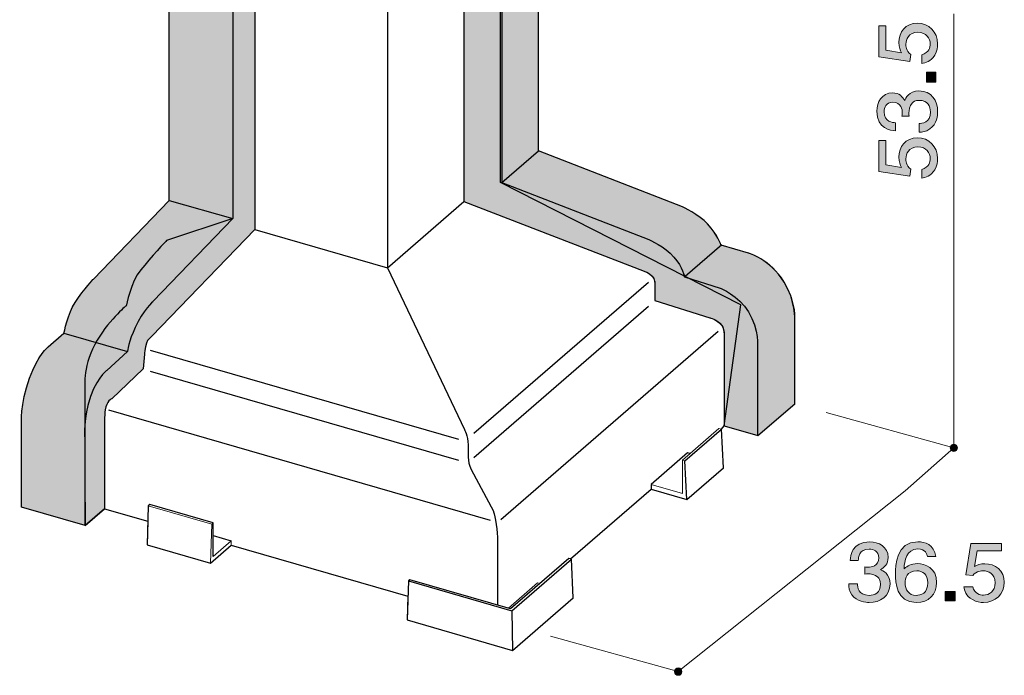
# Model space of a CAD drawing. Units: inches. Extents: x 74 to 105.5, y -145.4 to -112.8.
# Drawn here: x 74 to 100.7, y -145.4 to -127.7 of the extents above; entities that cross this region are included whole.
import ezdxf

# ---------------------------------------------------------------- set-up
doc = ezdxf.new("R2010")
doc.units = ezdxf.units.IN
doc.header["$MEASUREMENT"] = 0
doc.layers.add('_U+30EC_U+30A4_U+30E4_U+30FC 1', color=7, linetype='Continuous')

# ---------------------------------------------------------------- blocks, each defined once
blk = doc.blocks.new('block 3')
at = {"layer": '_U+30EC_U+30A4_U+30E4_U+30FC 1', "true_color": 0x221814}
h = blk.add_hatch(color=179, dxfattribs=at)
h.dxf.hatch_style = 2
edge = h.paths.add_edge_path()
edge.add_spline(control_points=[(97.018, -143.449), (96.916, -143.449), (96.683, -143.428), (96.55, -143.242), (96.471, -143.13), (96.466, -143.03), (96.462, -142.946), (96.462, -142.946), (96.697, -142.946), (96.697, -142.946), (96.699, -143.02), (96.71, -143.255), (97.013, -143.255), (97.16, -143.255), (97.323, -143.185), (97.323, -142.956), (97.323, -142.84), (97.283, -142.791), (97.248, -142.76), (97.17, -142.686), (97.045, -142.673), (96.986, -142.673), (96.966, -142.673), (96.927, -142.675), (96.898, -142.679), (96.898, -142.679), (96.898, -142.484), (96.898, -142.484), (96.939, -142.491), (96.984, -142.493), (96.991, -142.493), (97.061, -142.493), (97.273, -142.472), (97.273, -142.235), (97.273, -142.057), (97.133, -142.002), (97.016, -142.002), (96.733, -142.002), (96.724, -142.235), (96.72, -142.307), (96.72, -142.307), (96.503, -142.307), (96.503, -142.307), (96.512, -142.182), (96.541, -141.806), (97.029, -141.806), (97.269, -141.806), (97.527, -141.932), (97.527, -142.229), (97.527, -142.415), (97.425, -142.497), (97.318, -142.559), (97.384, -142.586), (97.579, -142.667), (97.579, -142.944), (97.579, -143.282), (97.314, -143.449), (97.018, -143.449)], knot_values=[0, 0, 0, 0, 1, 1, 1, 2, 2, 2, 3, 3, 3, 4, 4, 4, 5, 5, 5, 6, 6, 6, 7, 7, 7, 8, 8, 8, 9, 9, 9, 10, 10, 10, 11, 11, 11, 12, 12, 12, 13, 13, 13, 14, 14, 14, 15, 15, 15, 16, 16, 16, 17, 17, 17, 18, 18, 18, 19, 19, 19, 19], degree=3, periodic=1)
h = blk.add_hatch(color=179, dxfattribs=at)
h.dxf.hatch_style = 2
edge = h.paths.add_edge_path()
edge.add_spline(control_points=[(98.289, -143.449), (97.737, -143.449), (97.728, -142.895), (97.728, -142.681), (97.728, -142.451), (97.749, -141.804), (98.33, -141.804), (98.515, -141.804), (98.778, -141.873), (98.818, -142.205), (98.818, -142.205), (98.59, -142.205), (98.59, -142.205), (98.579, -142.148), (98.545, -142), (98.328, -142), (98.016, -142), (97.973, -142.328), (97.959, -142.533), (98.058, -142.455), (98.131, -142.396), (98.325, -142.396), (98.518, -142.396), (98.841, -142.504), (98.841, -142.91), (98.841, -143.229), (98.628, -143.449), (98.289, -143.449)], knot_values=[0, 0, 0, 0, 1, 1, 1, 2, 2, 2, 3, 3, 3, 4, 4, 4, 5, 5, 5, 6, 6, 6, 7, 7, 7, 8, 8, 8, 9, 9, 9, 9], degree=3, periodic=1)
edge = h.paths.add_edge_path()
edge.add_spline(control_points=[(98.307, -142.59), (98.027, -142.59), (97.986, -142.802), (97.986, -142.918), (97.986, -143.094), (98.088, -143.257), (98.285, -143.257), (98.414, -143.257), (98.601, -143.197), (98.601, -142.912), (98.601, -142.688), (98.452, -142.59), (98.307, -142.59)], knot_values=[0, 0, 0, 0, 1, 1, 1, 2, 2, 2, 3, 3, 3, 4, 4, 4, 4], degree=3, periodic=1)
h = blk.add_hatch(color=179, dxfattribs=at)
h.dxf.hatch_style = 2
edge = h.paths.add_edge_path()
edge.add_spline(control_points=[(100.108, -143.449), (100.024, -143.449), (99.916, -143.432), (99.807, -143.369), (99.622, -143.259), (99.599, -143.128), (99.579, -143.02), (99.579, -143.02), (99.816, -143.02), (99.816, -143.02), (99.875, -143.219), (100.011, -143.248), (100.11, -143.248), (100.26, -143.248), (100.422, -143.149), (100.422, -142.916), (100.422, -142.66), (100.23, -142.59), (100.101, -142.59), (100.067, -142.59), (99.916, -142.59), (99.821, -142.719), (99.821, -142.719), (99.633, -142.7), (99.633, -142.7), (99.633, -142.7), (99.762, -141.854), (99.762, -141.854), (99.762, -141.854), (100.594, -141.854), (100.594, -141.854), (100.594, -141.854), (100.594, -142.049), (100.594, -142.049), (100.594, -142.049), (99.936, -142.049), (99.936, -142.049), (99.936, -142.049), (99.866, -142.472), (99.866, -142.472), (99.932, -142.438), (100.02, -142.398), (100.147, -142.398), (100.418, -142.398), (100.671, -142.584), (100.671, -142.897), (100.671, -143.215), (100.431, -143.449), (100.108, -143.449)], knot_values=[0, 0, 0, 0, 1, 1, 1, 2, 2, 2, 3, 3, 3, 4, 4, 4, 5, 5, 5, 6, 6, 6, 7, 7, 7, 8, 8, 8, 9, 9, 9, 10, 10, 10, 11, 11, 11, 12, 12, 12, 13, 13, 13, 14, 14, 14, 15, 15, 15, 16, 16, 16, 16], degree=3, periodic=1)
h = blk.add_hatch(color=179, dxfattribs=at)
h.dxf.hatch_style = 2
h.paths.add_polyline_path([(99.072, -143.399), (99.072, -143.147), (99.341, -143.147), (99.341, -143.399)])
at = {"layer": '_U+30EC_U+30A4_U+30E4_U+30FC 1', "lineweight": 0}
blk.add_lwpolyline([(99.072, -143.399), (99.072, -143.147), (99.341, -143.147), (99.341, -143.399), (99.072, -143.399)], dxfattribs=at)
for points, knots in [([(97.018, -143.449), (96.916, -143.449), (96.683, -143.428), (96.55, -143.242), (96.471, -143.13), (96.466, -143.03), (96.462, -142.946), (96.462, -142.946), (96.697, -142.946), (96.697, -142.946), (96.699, -143.02), (96.71, -143.255), (97.013, -143.255), (97.16, -143.255), (97.323, -143.185), (97.323, -142.956), (97.323, -142.84), (97.283, -142.791), (97.248, -142.76), (97.17, -142.686), (97.045, -142.673), (96.986, -142.673), (96.966, -142.673), (96.927, -142.675), (96.898, -142.679), (96.898, -142.679), (96.898, -142.484), (96.898, -142.484), (96.939, -142.491), (96.984, -142.493), (96.991, -142.493), (97.061, -142.493), (97.273, -142.472), (97.273, -142.235), (97.273, -142.057), (97.133, -142.002), (97.016, -142.002), (96.733, -142.002), (96.724, -142.235), (96.72, -142.307), (96.72, -142.307), (96.503, -142.307), (96.503, -142.307), (96.512, -142.182), (96.541, -141.806), (97.029, -141.806), (97.269, -141.806), (97.527, -141.932), (97.527, -142.229), (97.527, -142.415), (97.425, -142.497), (97.318, -142.559), (97.384, -142.586), (97.579, -142.667), (97.579, -142.944), (97.579, -143.282), (97.314, -143.449), (97.018, -143.449)], [0, 0, 0, 0, 1, 1, 1, 2, 2, 2, 3, 3, 3, 4, 4, 4, 5, 5, 5, 6, 6, 6, 7, 7, 7, 8, 8, 8, 9, 9, 9, 10, 10, 10, 11, 11, 11, 12, 12, 12, 13, 13, 13, 14, 14, 14, 15, 15, 15, 16, 16, 16, 17, 17, 17, 18, 18, 18, 19, 19, 19, 19]), ([(98.289, -143.449), (97.737, -143.449), (97.728, -142.895), (97.728, -142.681), (97.728, -142.451), (97.749, -141.804), (98.33, -141.804), (98.515, -141.804), (98.778, -141.873), (98.818, -142.205), (98.818, -142.205), (98.59, -142.205), (98.59, -142.205), (98.579, -142.148), (98.545, -142), (98.328, -142), (98.016, -142), (97.973, -142.328), (97.959, -142.533), (98.058, -142.455), (98.131, -142.396), (98.325, -142.396), (98.518, -142.396), (98.841, -142.504), (98.841, -142.91), (98.841, -143.229), (98.628, -143.449), (98.289, -143.449)], [0, 0, 0, 0, 1, 1, 1, 2, 2, 2, 3, 3, 3, 4, 4, 4, 5, 5, 5, 6, 6, 6, 7, 7, 7, 8, 8, 8, 9, 9, 9, 9]), ([(100.108, -143.449), (100.024, -143.449), (99.916, -143.432), (99.807, -143.369), (99.622, -143.259), (99.599, -143.128), (99.579, -143.02), (99.579, -143.02), (99.816, -143.02), (99.816, -143.02), (99.875, -143.219), (100.011, -143.248), (100.11, -143.248), (100.26, -143.248), (100.422, -143.149), (100.422, -142.916), (100.422, -142.66), (100.23, -142.59), (100.101, -142.59), (100.067, -142.59), (99.916, -142.59), (99.821, -142.719), (99.821, -142.719), (99.633, -142.7), (99.633, -142.7), (99.633, -142.7), (99.762, -141.854), (99.762, -141.854), (99.762, -141.854), (100.594, -141.854), (100.594, -141.854), (100.594, -141.854), (100.594, -142.049), (100.594, -142.049), (100.594, -142.049), (99.936, -142.049), (99.936, -142.049), (99.936, -142.049), (99.866, -142.472), (99.866, -142.472), (99.932, -142.438), (100.02, -142.398), (100.147, -142.398), (100.418, -142.398), (100.671, -142.584), (100.671, -142.897), (100.671, -143.215), (100.431, -143.449), (100.108, -143.449)], [0, 0, 0, 0, 1, 1, 1, 2, 2, 2, 3, 3, 3, 4, 4, 4, 5, 5, 5, 6, 6, 6, 7, 7, 7, 8, 8, 8, 9, 9, 9, 10, 10, 10, 11, 11, 11, 12, 12, 12, 13, 13, 13, 14, 14, 14, 15, 15, 15, 16, 16, 16, 16]), ([(98.307, -142.59), (98.027, -142.59), (97.986, -142.802), (97.986, -142.918), (97.986, -143.094), (98.088, -143.257), (98.285, -143.257), (98.414, -143.257), (98.601, -143.197), (98.601, -142.912), (98.601, -142.688), (98.452, -142.59), (98.307, -142.59)], [0, 0, 0, 0, 1, 1, 1, 2, 2, 2, 3, 3, 3, 4, 4, 4, 4])]:
    blk.add_open_spline(points, degree=3, knots=knots, dxfattribs=at)
blk = doc.blocks.new('block 4')
at = {"layer": '_U+30EC_U+30A4_U+30E4_U+30FC 1', "true_color": 0x221814}
h = blk.add_hatch(color=179, dxfattribs=at)
h.dxf.hatch_style = 2
edge = h.paths.add_edge_path()
edge.add_spline(control_points=[(98.867, -128.333), (98.867, -128.416), (98.85, -128.525), (98.787, -128.633), (98.677, -128.819), (98.546, -128.841), (98.438, -128.862), (98.438, -128.862), (98.438, -128.624), (98.438, -128.624), (98.637, -128.565), (98.666, -128.43), (98.666, -128.33), (98.666, -128.181), (98.567, -128.018), (98.334, -128.018), (98.078, -128.018), (98.008, -128.211), (98.008, -128.339), (98.008, -128.373), (98.008, -128.525), (98.138, -128.62), (98.138, -128.62), (98.118, -128.807), (98.118, -128.807), (98.118, -128.807), (97.272, -128.678), (97.272, -128.678), (97.272, -128.678), (97.272, -127.846), (97.272, -127.846), (97.272, -127.846), (97.467, -127.846), (97.467, -127.846), (97.467, -127.846), (97.467, -128.504), (97.467, -128.504), (97.467, -128.504), (97.89, -128.575), (97.89, -128.575), (97.856, -128.509), (97.816, -128.421), (97.816, -128.294), (97.816, -128.023), (98.002, -127.77), (98.315, -127.77), (98.632, -127.77), (98.867, -128.009), (98.867, -128.333)], knot_values=[0, 0, 0, 0, 1, 1, 1, 2, 2, 2, 3, 3, 3, 4, 4, 4, 5, 5, 5, 6, 6, 6, 7, 7, 7, 8, 8, 8, 9, 9, 9, 10, 10, 10, 11, 11, 11, 12, 12, 12, 13, 13, 13, 14, 14, 14, 15, 15, 15, 16, 16, 16, 16], degree=3, periodic=1)
h = blk.add_hatch(color=179, dxfattribs=at)
h.dxf.hatch_style = 2
h.paths.add_polyline_path([(98.816, -129.368), (98.565, -129.368), (98.565, -129.099), (98.816, -129.099)])
h = blk.add_hatch(color=179, dxfattribs=at)
h.dxf.hatch_style = 2
edge = h.paths.add_edge_path()
edge.add_spline(control_points=[(98.867, -130.165), (98.867, -130.267), (98.846, -130.5), (98.66, -130.633), (98.548, -130.712), (98.448, -130.717), (98.364, -130.721), (98.364, -130.721), (98.364, -130.486), (98.364, -130.486), (98.438, -130.484), (98.673, -130.473), (98.673, -130.169), (98.673, -130.023), (98.603, -129.86), (98.374, -129.86), (98.258, -129.86), (98.209, -129.9), (98.178, -129.935), (98.104, -130.013), (98.091, -130.138), (98.091, -130.197), (98.091, -130.217), (98.093, -130.256), (98.097, -130.285), (98.097, -130.285), (97.903, -130.285), (97.903, -130.285), (97.909, -130.244), (97.911, -130.199), (97.911, -130.192), (97.911, -130.122), (97.89, -129.91), (97.653, -129.91), (97.476, -129.91), (97.42, -130.05), (97.42, -130.167), (97.42, -130.45), (97.653, -130.459), (97.725, -130.463), (97.725, -130.463), (97.725, -130.68), (97.725, -130.68), (97.6, -130.671), (97.223, -130.642), (97.223, -130.154), (97.223, -129.914), (97.35, -129.656), (97.646, -129.656), (97.833, -129.656), (97.915, -129.758), (97.976, -129.864), (98.004, -129.799), (98.085, -129.604), (98.362, -129.604), (98.7, -129.604), (98.867, -129.869), (98.867, -130.165)], knot_values=[0, 0, 0, 0, 1, 1, 1, 2, 2, 2, 3, 3, 3, 4, 4, 4, 5, 5, 5, 6, 6, 6, 7, 7, 7, 8, 8, 8, 9, 9, 9, 10, 10, 10, 11, 11, 11, 12, 12, 12, 13, 13, 13, 14, 14, 14, 15, 15, 15, 16, 16, 16, 17, 17, 17, 18, 18, 18, 19, 19, 19, 19], degree=3, periodic=1)
h = blk.add_hatch(color=179, dxfattribs=at)
h.dxf.hatch_style = 2
edge = h.paths.add_edge_path()
edge.add_spline(control_points=[(98.867, -131.434), (98.867, -131.518), (98.85, -131.626), (98.787, -131.735), (98.677, -131.92), (98.546, -131.943), (98.438, -131.963), (98.438, -131.963), (98.438, -131.726), (98.438, -131.726), (98.637, -131.667), (98.666, -131.531), (98.666, -131.432), (98.666, -131.283), (98.567, -131.12), (98.334, -131.12), (98.078, -131.12), (98.008, -131.312), (98.008, -131.441), (98.008, -131.475), (98.008, -131.626), (98.138, -131.721), (98.138, -131.721), (98.118, -131.909), (98.118, -131.909), (98.118, -131.909), (97.272, -131.78), (97.272, -131.78), (97.272, -131.78), (97.272, -130.948), (97.272, -130.948), (97.272, -130.948), (97.467, -130.948), (97.467, -130.948), (97.467, -130.948), (97.467, -131.606), (97.467, -131.606), (97.467, -131.606), (97.89, -131.676), (97.89, -131.676), (97.856, -131.61), (97.816, -131.522), (97.816, -131.396), (97.816, -131.124), (98.002, -130.871), (98.315, -130.871), (98.632, -130.871), (98.867, -131.111), (98.867, -131.434)], knot_values=[0, 0, 0, 0, 1, 1, 1, 2, 2, 2, 3, 3, 3, 4, 4, 4, 5, 5, 5, 6, 6, 6, 7, 7, 7, 8, 8, 8, 9, 9, 9, 10, 10, 10, 11, 11, 11, 12, 12, 12, 13, 13, 13, 14, 14, 14, 15, 15, 15, 16, 16, 16, 16], degree=3, periodic=1)
at = {"layer": '_U+30EC_U+30A4_U+30E4_U+30FC 1', "lineweight": 0}
blk.add_lwpolyline([(98.816, -129.368), (98.565, -129.368), (98.565, -129.099), (98.816, -129.099), (98.816, -129.368)], dxfattribs=at)
for points, knots in [([(98.867, -128.333), (98.867, -128.416), (98.85, -128.525), (98.787, -128.633), (98.677, -128.819), (98.546, -128.841), (98.438, -128.862), (98.438, -128.862), (98.438, -128.624), (98.438, -128.624), (98.637, -128.565), (98.666, -128.43), (98.666, -128.33), (98.666, -128.181), (98.567, -128.018), (98.334, -128.018), (98.078, -128.018), (98.008, -128.211), (98.008, -128.339), (98.008, -128.373), (98.008, -128.525), (98.138, -128.62), (98.138, -128.62), (98.118, -128.807), (98.118, -128.807), (98.118, -128.807), (97.272, -128.678), (97.272, -128.678), (97.272, -128.678), (97.272, -127.846), (97.272, -127.846), (97.272, -127.846), (97.467, -127.846), (97.467, -127.846), (97.467, -127.846), (97.467, -128.504), (97.467, -128.504), (97.467, -128.504), (97.89, -128.575), (97.89, -128.575), (97.856, -128.509), (97.816, -128.421), (97.816, -128.294), (97.816, -128.023), (98.002, -127.77), (98.315, -127.77), (98.632, -127.77), (98.867, -128.009), (98.867, -128.333)], [0, 0, 0, 0, 1, 1, 1, 2, 2, 2, 3, 3, 3, 4, 4, 4, 5, 5, 5, 6, 6, 6, 7, 7, 7, 8, 8, 8, 9, 9, 9, 10, 10, 10, 11, 11, 11, 12, 12, 12, 13, 13, 13, 14, 14, 14, 15, 15, 15, 16, 16, 16, 16]), ([(98.867, -130.165), (98.867, -130.267), (98.846, -130.5), (98.66, -130.633), (98.548, -130.712), (98.448, -130.717), (98.364, -130.721), (98.364, -130.721), (98.364, -130.486), (98.364, -130.486), (98.438, -130.484), (98.673, -130.473), (98.673, -130.169), (98.673, -130.023), (98.603, -129.86), (98.374, -129.86), (98.258, -129.86), (98.209, -129.9), (98.178, -129.935), (98.104, -130.013), (98.091, -130.138), (98.091, -130.197), (98.091, -130.217), (98.093, -130.256), (98.097, -130.285), (98.097, -130.285), (97.903, -130.285), (97.903, -130.285), (97.909, -130.244), (97.911, -130.199), (97.911, -130.192), (97.911, -130.122), (97.89, -129.91), (97.653, -129.91), (97.476, -129.91), (97.42, -130.05), (97.42, -130.167), (97.42, -130.45), (97.653, -130.459), (97.725, -130.463), (97.725, -130.463), (97.725, -130.68), (97.725, -130.68), (97.6, -130.671), (97.223, -130.642), (97.223, -130.154), (97.223, -129.914), (97.35, -129.656), (97.646, -129.656), (97.833, -129.656), (97.915, -129.758), (97.976, -129.864), (98.004, -129.799), (98.085, -129.604), (98.362, -129.604), (98.7, -129.604), (98.867, -129.869), (98.867, -130.165)], [0, 0, 0, 0, 1, 1, 1, 2, 2, 2, 3, 3, 3, 4, 4, 4, 5, 5, 5, 6, 6, 6, 7, 7, 7, 8, 8, 8, 9, 9, 9, 10, 10, 10, 11, 11, 11, 12, 12, 12, 13, 13, 13, 14, 14, 14, 15, 15, 15, 16, 16, 16, 17, 17, 17, 18, 18, 18, 19, 19, 19, 19]), ([(98.867, -131.434), (98.867, -131.518), (98.85, -131.626), (98.787, -131.735), (98.677, -131.92), (98.546, -131.943), (98.438, -131.963), (98.438, -131.963), (98.438, -131.726), (98.438, -131.726), (98.637, -131.667), (98.666, -131.531), (98.666, -131.432), (98.666, -131.283), (98.567, -131.12), (98.334, -131.12), (98.078, -131.12), (98.008, -131.312), (98.008, -131.441), (98.008, -131.475), (98.008, -131.626), (98.138, -131.721), (98.138, -131.721), (98.118, -131.909), (98.118, -131.909), (98.118, -131.909), (97.272, -131.78), (97.272, -131.78), (97.272, -131.78), (97.272, -130.948), (97.272, -130.948), (97.272, -130.948), (97.467, -130.948), (97.467, -130.948), (97.467, -130.948), (97.467, -131.606), (97.467, -131.606), (97.467, -131.606), (97.89, -131.676), (97.89, -131.676), (97.856, -131.61), (97.816, -131.522), (97.816, -131.396), (97.816, -131.124), (98.002, -130.871), (98.315, -130.871), (98.632, -130.871), (98.867, -131.111), (98.867, -131.434)], [0, 0, 0, 0, 1, 1, 1, 2, 2, 2, 3, 3, 3, 4, 4, 4, 5, 5, 5, 6, 6, 6, 7, 7, 7, 8, 8, 8, 9, 9, 9, 10, 10, 10, 11, 11, 11, 12, 12, 12, 13, 13, 13, 14, 14, 14, 15, 15, 15, 16, 16, 16, 16])]:
    blk.add_open_spline(points, degree=3, knots=knots, dxfattribs=at)

msp = doc.modelspace()

# ---------------------------------------------------------------- hatches: boundary and pattern name
at = {"layer": '_U+30EC_U+30A4_U+30E4_U+30FC 1', "true_color": 0x7f7f7f}
h = msp.add_hatch(color=8, dxfattribs=at)
h.dxf.hatch_style = 2
edge = h.paths.add_edge_path()
edge.add_spline(control_points=[(86.051, -118.356), (86.051, -118.356), (87.041, -117.488), (87.041, -117.488), (87.041, -117.488), (88.072, -117.784), (88.072, -117.784), (88.072, -117.784), (88.072, -131.225), (88.072, -131.225), (88.072, -131.225), (91.963, -132.737), (91.963, -132.737), (91.963, -132.737), (92.416, -132.949), (92.643, -133.203), (92.869, -133.455), (93.006, -133.779), (93.006, -133.779), (93.006, -133.779), (93.749, -133.995), (93.749, -133.995), (93.749, -133.995), (94.34, -134.144), (94.712, -134.776), (95.072, -135.384), (95.001, -135.81), (95.001, -135.81), (95.001, -135.81), (95.001, -138.068), (95.001, -138.068), (95.001, -138.068), (94.003, -138.926), (94.003, -138.926), (94.003, -138.926), (93.095, -138.663), (93.095, -138.663), (93.095, -138.663), (93.095, -136.353), (93.095, -136.353), (93.095, -136.353), (93.139, -136.074), (93.032, -135.956), (92.871, -135.781), (92.703, -135.745), (92.703, -135.745), (92.703, -135.745), (91.218, -135.279), (91.218, -135.279), (91.218, -135.279), (91.218, -134.84), (91.218, -134.84), (91.218, -134.84), (91.25, -134.724), (91.144, -134.614), (91.054, -134.524), (90.923, -134.478), (90.923, -134.478), (90.923, -134.478), (86.051, -132.6), (86.051, -132.6), (86.051, -132.6), (86.051, -118.356), (86.051, -118.356)], knot_values=[0, 0, 0, 0, 1, 1, 1, 2, 2, 2, 3, 3, 3, 4, 4, 4, 5, 5, 5, 6, 6, 6, 7, 7, 7, 8, 8, 8, 9, 9, 9, 10, 10, 10, 11, 11, 11, 12, 12, 12, 13, 13, 13, 14, 14, 14, 15, 15, 15, 16, 16, 16, 17, 17, 17, 18, 18, 18, 19, 19, 19, 20, 20, 20, 21, 21, 21, 21], degree=3, periodic=1)
h = msp.add_hatch(color=8, dxfattribs=at)
h.dxf.hatch_style = 2
edge = h.paths.add_edge_path()
edge.add_spline(control_points=[(80.391, -119.116), (80.391, -119.116), (78.674, -118.607), (78.674, -118.607), (78.674, -118.607), (78.079, -119.122), (78.079, -119.122), (78.079, -119.122), (78.079, -132.565), (78.079, -132.565), (78.079, -132.565), (76.025, -134.699), (76.025, -134.699), (76.025, -134.699), (75.787, -134.949), (75.53, -135.327), (75.339, -135.608), (75.23, -136.16), (75.23, -136.16), (75.23, -136.16), (74.802, -136.533), (74.802, -136.533), (74.802, -136.533), (74.535, -136.731), (74.297, -137.379), (74.031, -138.104), (74.083, -138.612), (74.083, -138.612), (74.083, -138.612), (74.083, -140.87), (74.083, -140.87), (74.083, -140.87), (75.8, -141.365), (75.8, -141.365), (75.8, -141.365), (76.323, -140.911), (76.323, -140.911), (76.323, -140.911), (76.323, -138.712), (76.323, -138.712), (76.323, -138.712), (76.323, -138.384), (76.346, -138.234), (76.38, -137.999), (76.523, -137.932), (76.523, -137.932), (76.523, -137.932), (77.376, -137.121), (77.376, -137.121), (77.376, -137.121), (77.408, -136.728), (77.408, -136.728), (77.408, -136.728), (77.42, -136.55), (77.458, -136.431), (77.488, -136.336), (77.606, -136.239), (77.606, -136.239), (77.606, -136.239), (80.391, -133.357), (80.391, -133.357), (80.391, -133.357), (80.391, -119.116), (80.391, -119.116)], knot_values=[0, 0, 0, 0, 1, 1, 1, 2, 2, 2, 3, 3, 3, 4, 4, 4, 5, 5, 5, 6, 6, 6, 7, 7, 7, 8, 8, 8, 9, 9, 9, 10, 10, 10, 11, 11, 11, 12, 12, 12, 13, 13, 13, 14, 14, 14, 15, 15, 15, 16, 16, 16, 17, 17, 17, 18, 18, 18, 19, 19, 19, 20, 20, 20, 21, 21, 21, 21], degree=3, periodic=1)
at = {"layer": '_U+30EC_U+30A4_U+30E4_U+30FC 1', "true_color": 0x221814}
h = msp.add_hatch(color=179, dxfattribs=at)
h.dxf.hatch_style = 2
edge = h.paths.add_edge_path()
edge.add_spline(control_points=[(99.307, -139.363), (99.362, -139.363), (99.407, -139.319), (99.407, -139.264), (99.407, -139.208), (99.362, -139.164), (99.307, -139.164), (99.252, -139.164), (99.207, -139.208), (99.207, -139.264), (99.207, -139.319), (99.252, -139.363), (99.307, -139.363)], knot_values=[0, 0, 0, 0, 1, 1, 1, 2, 2, 2, 3, 3, 3, 4, 4, 4, 4], degree=3, periodic=1)
h = msp.add_hatch(color=179, dxfattribs=at)
h.dxf.hatch_style = 2
edge = h.paths.add_edge_path()
edge.add_spline(control_points=[(91.849, -145.419), (91.904, -145.419), (91.949, -145.374), (91.949, -145.319), (91.949, -145.263), (91.904, -145.219), (91.849, -145.219), (91.793, -145.219), (91.749, -145.263), (91.749, -145.319), (91.749, -145.374), (91.793, -145.419), (91.849, -145.419)], knot_values=[0, 0, 0, 0, 1, 1, 1, 2, 2, 2, 3, 3, 3, 4, 4, 4, 4], degree=3, periodic=1)

# ---------------------------------------------------------------- linework, layer by layer
at = {"layer": '_U+30EC_U+30A4_U+30E4_U+30FC 1', "color": 179, "lineweight": 9, "true_color": 0x221814}
for points in [[(99.307, -139.265), (99.307, -127.519)], [(97.992, -140.422), (99.307, -139.265), (95.854, -138.305)], [(88.395, -144.36), (91.848, -145.319), (97.992, -140.422)]]:
    msp.add_lwpolyline(points, dxfattribs=at)
at = {"layer": '_U+30EC_U+30A4_U+30E4_U+30FC 1', "color": 7, "lineweight": 25, "true_color": 0xffffff}
for points in [[(87.08, -132.081), (88.072, -131.225)], [(78.079, -132.565), (79.796, -133.06)], [(80.391, -133.357), (83.98, -134.394), (86.051, -132.6)], [(92.036, -134.62), (93.028, -133.762)], [(86.321, -138.869), (91.045, -134.776)], [(86.321, -139.521), (91.045, -135.429)], [(87.046, -141.199), (92.925, -136.106)], [(75.23, -136.16), (76.947, -136.655)], [(85.914, -139.036), (77.567, -136.628)], [(85.914, -139.608), (77.567, -137.2)], [(86.769, -141.232), (76.441, -138.242)], [(92.083, -140.659), (92.029, -139.614), (93.02, -138.756)], [(92.165, -139.416), (92.104, -139.398), (91.113, -140.258), (91.113, -140.379)], [(79.267, -142.203), (79.267, -141.296), (77.551, -140.8), (77.511, -140.834), (77.481, -141.89), (79.197, -142.385), (79.756, -141.9)], [(79.267, -141.638), (79.756, -141.779)], [(89.01, -143.318), (88.958, -142.273), (88.89, -142.255), (87.314, -143.617), (84.586, -142.832), (84.547, -142.865), (84.516, -143.92), (87.366, -144.743), (89.01, -143.318)], [(84.547, -142.865), (87.343, -143.673), (88.958, -142.273)], [(87.343, -143.673), (87.366, -144.743)]]:
    msp.add_lwpolyline(points, dxfattribs=at)
at = {"layer": '_U+30EC_U+30A4_U+30E4_U+30FC 1', "color": 7, "lineweight": 13, "true_color": 0xffffff}
for points in [[(91.113, -140.379), (92.083, -140.659), (93.072, -139.8), (93.02, -138.756), (92.951, -138.736), (91.961, -139.595), (91.961, -140.502)], [(92.029, -139.614), (91.961, -139.595)], [(76.323, -140.911), (77.497, -141.249)], [(79.228, -141.329), (79.267, -141.296)], [(79.756, -141.9), (79.756, -141.872)], [(79.756, -141.9), (84.536, -143.28)]]:
    msp.add_lwpolyline(points, dxfattribs=at)
at = {"layer": '_U+30EC_U+30A4_U+30E4_U+30FC 1', "color": 7, "lineweight": 9, "true_color": 0xffffff}
for points in [[(91.961, -140.502), (91.113, -140.258)], [(79.197, -142.385), (79.228, -141.329), (77.511, -140.834)], [(79.756, -141.872), (79.756, -141.779), (79.267, -142.203)], [(87.253, -143.6), (88.041, -142.917), (88.104, -142.936)]]:
    msp.add_lwpolyline(points, dxfattribs=at)
at = {"layer": '_U+30EC_U+30A4_U+30E4_U+30FC 1', "lineweight": 0}
for points, knots in [([(78.744, -118.547), (78.744, -118.547), (83.928, -120.044), (83.928, -120.044), (83.928, -120.044), (86.92, -117.451), (86.92, -117.451), (86.92, -117.451), (87.041, -117.488), (87.041, -117.488), (87.041, -117.488), (87.041, -132.081), (87.041, -132.081), (87.041, -132.081), (93.545, -135.395), (93.545, -135.395), (93.545, -135.395), (93.095, -138.663), (93.095, -138.663), (93.095, -138.663), (93.02, -138.756), (93.02, -138.756), (93.02, -138.756), (93.072, -139.8), (93.072, -139.8), (93.072, -139.8), (92.083, -140.659), (92.083, -140.659), (92.083, -140.659), (91.113, -140.379), (91.113, -140.379), (91.113, -140.379), (88.932, -142.267), (88.932, -142.267), (88.932, -142.267), (88.958, -142.273), (88.958, -142.273), (88.958, -142.273), (89.01, -143.318), (89.01, -143.318), (89.01, -143.318), (87.366, -144.743), (87.366, -144.743), (87.366, -144.743), (84.516, -143.92), (84.516, -143.92), (84.516, -143.92), (84.536, -143.28), (84.536, -143.28), (84.536, -143.28), (79.756, -141.9), (79.756, -141.9), (79.756, -141.9), (79.197, -142.385), (79.197, -142.385), (79.197, -142.385), (77.481, -141.89), (77.481, -141.89), (77.481, -141.89), (77.497, -141.249), (77.497, -141.249), (77.497, -141.249), (76.323, -140.911), (76.323, -140.911), (76.323, -140.911), (75.8, -141.365), (75.8, -141.365), (75.8, -141.365), (75.798, -140.096), (75.798, -140.096), (75.798, -140.096), (75.798, -137.676), (75.798, -137.676), (75.798, -137.676), (75.724, -137.105), (76.064, -136.47), (76.403, -135.833), (76.911, -135.42), (76.911, -135.42), (76.911, -135.42), (77.04, -134.774), (77.308, -134.446), (77.574, -134.117), (78, -133.655), (78, -133.655), (78, -133.655), (79.796, -133.06), (79.796, -133.06), (79.796, -133.06), (79.796, -119.618), (79.796, -119.618), (79.796, -119.618), (78.744, -118.547), (78.744, -118.547)], [0, 0, 0, 0, 1, 1, 1, 2, 2, 2, 3, 3, 3, 4, 4, 4, 5, 5, 5, 6, 6, 6, 7, 7, 7, 8, 8, 8, 9, 9, 9, 10, 10, 10, 11, 11, 11, 12, 12, 12, 13, 13, 13, 14, 14, 14, 15, 15, 15, 16, 16, 16, 17, 17, 17, 18, 18, 18, 19, 19, 19, 20, 20, 20, 21, 21, 21, 22, 22, 22, 23, 23, 23, 24, 24, 24, 25, 25, 25, 26, 26, 26, 27, 27, 27, 28, 28, 28, 29, 29, 29, 30, 30, 30, 31, 31, 31, 31]), ([(99.307, -139.363), (99.362, -139.363), (99.407, -139.319), (99.407, -139.264), (99.407, -139.208), (99.362, -139.164), (99.307, -139.164), (99.252, -139.164), (99.207, -139.208), (99.207, -139.264), (99.207, -139.319), (99.252, -139.363), (99.307, -139.363)], [0, 0, 0, 0, 1, 1, 1, 2, 2, 2, 3, 3, 3, 4, 4, 4, 4]), ([(91.849, -145.419), (91.904, -145.419), (91.949, -145.374), (91.949, -145.319), (91.949, -145.263), (91.904, -145.219), (91.849, -145.219), (91.793, -145.219), (91.749, -145.263), (91.749, -145.319), (91.749, -145.374), (91.793, -145.419), (91.849, -145.419)], [0, 0, 0, 0, 1, 1, 1, 2, 2, 2, 3, 3, 3, 4, 4, 4, 4])]:
    msp.add_open_spline(points, degree=3, knots=knots, dxfattribs=at)
at = {"layer": '_U+30EC_U+30A4_U+30E4_U+30FC 1', "color": 7, "lineweight": 25, "true_color": 0xffffff}
for points, knots in [([(78.674, -118.607), (78.674, -118.607), (78.744, -118.547), (78.744, -118.547), (78.744, -118.547), (83.928, -120.044), (83.928, -120.044), (83.928, -120.044), (86.92, -117.451), (86.92, -117.451), (86.92, -117.451), (87.041, -117.488), (87.041, -117.488), (87.041, -117.488), (87.041, -132.081), (87.041, -132.081), (87.041, -132.081), (93.545, -135.395), (93.545, -135.395), (93.545, -135.395), (93.095, -138.663), (93.095, -138.663), (93.095, -138.663), (93.02, -138.756), (93.02, -138.756), (93.02, -138.756), (93.072, -139.8), (93.072, -139.8), (93.072, -139.8), (92.083, -140.659), (92.083, -140.659), (92.083, -140.659), (91.113, -140.379), (91.113, -140.379), (91.113, -140.379), (88.932, -142.267), (88.932, -142.267), (88.932, -142.267), (88.958, -142.273), (88.958, -142.273), (88.958, -142.273), (89.01, -143.318), (89.01, -143.318), (89.01, -143.318), (87.366, -144.743), (87.366, -144.743), (87.366, -144.743), (84.516, -143.92), (84.516, -143.92), (84.516, -143.92), (84.536, -143.28), (84.536, -143.28), (84.536, -143.28), (79.756, -141.9), (79.756, -141.9), (79.756, -141.9), (79.197, -142.385), (79.197, -142.385), (79.197, -142.385), (77.481, -141.89), (77.481, -141.89), (77.481, -141.89), (77.497, -141.249), (77.497, -141.249), (77.497, -141.249), (76.323, -140.911), (76.323, -140.911), (76.323, -140.911), (75.8, -141.365), (75.8, -141.365), (75.8, -141.365), (75.798, -140.096), (75.798, -140.096), (75.798, -140.096), (75.798, -137.676), (75.798, -137.676), (75.798, -137.676), (75.724, -137.105), (76.064, -136.47), (76.403, -135.833), (76.911, -135.42), (76.911, -135.42), (76.911, -135.42), (77.04, -134.774), (77.308, -134.446), (77.574, -134.117), (78, -133.655), (78, -133.655), (78, -133.655), (79.796, -133.06), (79.796, -133.06), (79.796, -133.06), (79.796, -119.618), (79.796, -119.618), (79.796, -119.618), (78.674, -118.607), (78.674, -118.607)], [0, 0, 0, 0, 1, 1, 1, 2, 2, 2, 3, 3, 3, 4, 4, 4, 5, 5, 5, 6, 6, 6, 7, 7, 7, 8, 8, 8, 9, 9, 9, 10, 10, 10, 11, 11, 11, 12, 12, 12, 13, 13, 13, 14, 14, 14, 15, 15, 15, 16, 16, 16, 17, 17, 17, 18, 18, 18, 19, 19, 19, 20, 20, 20, 21, 21, 21, 22, 22, 22, 23, 23, 23, 24, 24, 24, 25, 25, 25, 26, 26, 26, 27, 27, 27, 28, 28, 28, 29, 29, 29, 30, 30, 30, 31, 31, 31, 32, 32, 32, 32]), ([(86.051, -118.356), (86.051, -118.356), (87.041, -117.488), (87.041, -117.488), (87.041, -117.488), (88.072, -117.784), (88.072, -117.784), (88.072, -117.784), (88.072, -131.225), (88.072, -131.225), (88.072, -131.225), (91.963, -132.737), (91.963, -132.737), (91.963, -132.737), (92.416, -132.955), (92.643, -133.203), (92.923, -133.51), (93.006, -133.779), (93.006, -133.779), (93.006, -133.779), (93.749, -133.995), (93.749, -133.995), (93.749, -133.995), (94.327, -134.152), (94.712, -134.776), (95.031, -135.288), (95.001, -135.81), (95.001, -135.81), (95.001, -135.81), (95.001, -138.068), (95.001, -138.068), (95.001, -138.068), (94.003, -138.926), (94.003, -138.926), (94.003, -138.926), (93.095, -138.663), (93.095, -138.663), (93.095, -138.663), (93.095, -136.353), (93.095, -136.353), (93.095, -136.353), (93.1, -136.05), (93.032, -135.956), (92.892, -135.764), (92.703, -135.745), (92.703, -135.745), (92.703, -135.745), (91.218, -135.279), (91.218, -135.279), (91.218, -135.279), (91.218, -134.84), (91.218, -134.84), (91.218, -134.84), (91.214, -134.682), (91.144, -134.614), (91.052, -134.526), (90.923, -134.478), (90.923, -134.478), (90.923, -134.478), (86.051, -132.6), (86.051, -132.6), (86.051, -132.6), (86.051, -118.356), (86.051, -118.356)], [0, 0, 0, 0, 1, 1, 1, 2, 2, 2, 3, 3, 3, 4, 4, 4, 5, 5, 5, 6, 6, 6, 7, 7, 7, 8, 8, 8, 9, 9, 9, 10, 10, 10, 11, 11, 11, 12, 12, 12, 13, 13, 13, 14, 14, 14, 15, 15, 15, 16, 16, 16, 17, 17, 17, 18, 18, 18, 19, 19, 19, 20, 20, 20, 21, 21, 21, 21]), ([(80.391, -119.116), (80.391, -119.116), (78.674, -118.607), (78.674, -118.607), (78.674, -118.607), (78.079, -119.122), (78.079, -119.122), (78.079, -119.122), (78.079, -132.565), (78.079, -132.565), (78.079, -132.565), (76.025, -134.699), (76.025, -134.699), (76.025, -134.699), (75.787, -134.949), (75.53, -135.327), (75.339, -135.608), (75.23, -136.16), (75.23, -136.16), (75.23, -136.16), (74.802, -136.533), (74.802, -136.533), (74.802, -136.533), (74.535, -136.731), (74.297, -137.379), (74.031, -138.104), (74.083, -138.612), (74.083, -138.612), (74.083, -138.612), (74.083, -140.87), (74.083, -140.87), (74.083, -140.87), (75.8, -141.365), (75.8, -141.365), (75.8, -141.365), (76.323, -140.911), (76.323, -140.911), (76.323, -140.911), (76.323, -138.712), (76.323, -138.712), (76.323, -138.712), (76.323, -138.384), (76.346, -138.234), (76.38, -137.999), (76.523, -137.932), (76.523, -137.932), (76.523, -137.932), (77.376, -137.121), (77.376, -137.121), (77.376, -137.121), (77.408, -136.728), (77.408, -136.728), (77.408, -136.728), (77.42, -136.55), (77.458, -136.431), (77.488, -136.336), (77.606, -136.239), (77.606, -136.239), (77.606, -136.239), (80.391, -133.357), (80.391, -133.357), (80.391, -133.357), (80.391, -119.116), (80.391, -119.116)], [0, 0, 0, 0, 1, 1, 1, 2, 2, 2, 3, 3, 3, 4, 4, 4, 5, 5, 5, 6, 6, 6, 7, 7, 7, 8, 8, 8, 9, 9, 9, 10, 10, 10, 11, 11, 11, 12, 12, 12, 13, 13, 13, 14, 14, 14, 15, 15, 15, 16, 16, 16, 17, 17, 17, 18, 18, 18, 19, 19, 19, 20, 20, 20, 21, 21, 21, 21]), ([(87.08, -118.641), (87.08, -118.641), (87.08, -132.081), (87.08, -132.081), (87.08, -132.081), (91.053, -133.628), (91.053, -133.628), (91.053, -133.628), (91.494, -133.816), (91.732, -134.099), (91.975, -134.385), (92.015, -134.637), (92.015, -134.637), (92.015, -134.637), (92.987, -134.944), (92.987, -134.944), (92.987, -134.944), (93.472, -135.129), (93.751, -135.586), (94.038, -136.062), (93.994, -136.555), (93.994, -136.555), (93.994, -136.555), (93.994, -138.926), (93.994, -138.926)], [0, 0, 0, 0, 1, 1, 1, 2, 2, 2, 3, 3, 3, 4, 4, 4, 5, 5, 5, 6, 6, 6, 7, 7, 7, 8, 8, 8, 8]), ([(79.796, -119.618), (79.796, -119.618), (79.796, -133.06), (79.796, -133.06), (79.796, -133.06), (77.643, -135.296), (77.643, -135.296), (77.643, -135.296), (77.366, -135.545), (77.156, -136.002), (76.985, -136.378), (76.947, -136.655), (76.947, -136.655), (76.947, -136.655), (76.386, -137.168), (76.386, -137.168), (76.386, -137.168), (76.057, -137.41), (75.874, -138.113), (75.75, -138.586), (75.796, -139.11), (75.796, -139.11), (75.796, -139.11), (75.796, -141.365), (75.796, -141.365)], [0, 0, 0, 0, 1, 1, 1, 2, 2, 2, 3, 3, 3, 4, 4, 4, 5, 5, 5, 6, 6, 6, 7, 7, 7, 8, 8, 8, 8]), ([(83.98, -120.139), (83.98, -120.139), (83.98, -134.394), (83.98, -134.394), (83.98, -134.394), (86.063, -138.762), (86.063, -138.762), (86.063, -138.762), (86.152, -138.928), (86.164, -139.181), (86.175, -139.434), (86.128, -139.606), (86.244, -139.845), (86.244, -139.845), (86.849, -140.977), (86.849, -140.977), (86.849, -140.977), (86.957, -141.4), (86.957, -141.683), (86.957, -141.683), (86.957, -143.515), (86.957, -143.515)], [0, 0, 0, 0, 1, 1, 1, 2, 2, 2, 3, 3, 3, 4, 4, 4, 5, 5, 5, 6, 6, 6, 7, 7, 7, 7])]:
    msp.add_open_spline(points, degree=3, knots=knots, dxfattribs=at)
at = {"layer": '_U+30EC_U+30A4_U+30E4_U+30FC 1', "color": 8, "lineweight": 9, "true_color": 0x7f7f7f}
msp.add_open_spline([(86.051, -118.356), (86.051, -118.356), (87.041, -117.488), (87.041, -117.488), (87.041, -117.488), (88.072, -117.784), (88.072, -117.784), (88.072, -117.784), (88.072, -131.225), (88.072, -131.225), (88.072, -131.225), (91.963, -132.737), (91.963, -132.737), (91.963, -132.737), (92.416, -132.949), (92.643, -133.203), (92.869, -133.455), (93.006, -133.779), (93.006, -133.779), (93.006, -133.779), (93.749, -133.995), (93.749, -133.995), (93.749, -133.995), (94.34, -134.144), (94.712, -134.776), (95.072, -135.384), (95.001, -135.81), (95.001, -135.81), (95.001, -135.81), (95.001, -138.068), (95.001, -138.068), (95.001, -138.068), (94.003, -138.926), (94.003, -138.926), (94.003, -138.926), (93.095, -138.663), (93.095, -138.663), (93.095, -138.663), (93.095, -136.353), (93.095, -136.353), (93.095, -136.353), (93.139, -136.074), (93.032, -135.956), (92.871, -135.781), (92.703, -135.745), (92.703, -135.745), (92.703, -135.745), (91.218, -135.279), (91.218, -135.279), (91.218, -135.279), (91.218, -134.84), (91.218, -134.84), (91.218, -134.84), (91.25, -134.724), (91.144, -134.614), (91.054, -134.524), (90.923, -134.478), (90.923, -134.478), (90.923, -134.478), (86.051, -132.6), (86.051, -132.6), (86.051, -132.6), (86.051, -118.356), (86.051, -118.356)], degree=3, knots=[0, 0, 0, 0, 1, 1, 1, 2, 2, 2, 3, 3, 3, 4, 4, 4, 5, 5, 5, 6, 6, 6, 7, 7, 7, 8, 8, 8, 9, 9, 9, 10, 10, 10, 11, 11, 11, 12, 12, 12, 13, 13, 13, 14, 14, 14, 15, 15, 15, 16, 16, 16, 17, 17, 17, 18, 18, 18, 19, 19, 19, 20, 20, 20, 21, 21, 21, 21], dxfattribs=at)
at = {"layer": '_U+30EC_U+30A4_U+30E4_U+30FC 1', "color": 8, "lineweight": 13, "true_color": 0x7f7f7f}
msp.add_open_spline([(80.391, -119.116), (80.391, -119.116), (78.674, -118.607), (78.674, -118.607), (78.674, -118.607), (78.079, -119.122), (78.079, -119.122), (78.079, -119.122), (78.079, -132.565), (78.079, -132.565), (78.079, -132.565), (76.025, -134.699), (76.025, -134.699), (76.025, -134.699), (75.787, -134.949), (75.53, -135.327), (75.339, -135.608), (75.23, -136.16), (75.23, -136.16), (75.23, -136.16), (74.802, -136.533), (74.802, -136.533), (74.802, -136.533), (74.535, -136.731), (74.297, -137.379), (74.031, -138.104), (74.083, -138.612), (74.083, -138.612), (74.083, -138.612), (74.083, -140.87), (74.083, -140.87), (74.083, -140.87), (75.8, -141.365), (75.8, -141.365), (75.8, -141.365), (76.323, -140.911), (76.323, -140.911), (76.323, -140.911), (76.323, -138.712), (76.323, -138.712), (76.323, -138.712), (76.323, -138.384), (76.346, -138.234), (76.38, -137.999), (76.523, -137.932), (76.523, -137.932), (76.523, -137.932), (77.376, -137.121), (77.376, -137.121), (77.376, -137.121), (77.408, -136.728), (77.408, -136.728), (77.408, -136.728), (77.42, -136.55), (77.458, -136.431), (77.488, -136.336), (77.606, -136.239), (77.606, -136.239), (77.606, -136.239), (80.391, -133.357), (80.391, -133.357), (80.391, -133.357), (80.391, -119.116), (80.391, -119.116)], degree=3, knots=[0, 0, 0, 0, 1, 1, 1, 2, 2, 2, 3, 3, 3, 4, 4, 4, 5, 5, 5, 6, 6, 6, 7, 7, 7, 8, 8, 8, 9, 9, 9, 10, 10, 10, 11, 11, 11, 12, 12, 12, 13, 13, 13, 14, 14, 14, 15, 15, 15, 16, 16, 16, 17, 17, 17, 18, 18, 18, 19, 19, 19, 20, 20, 20, 21, 21, 21, 21], dxfattribs=at)

# ---------------------------------------------------------------- block references
at = {"layer": '_U+30EC_U+30A4_U+30E4_U+30FC 1'}
for name in ['block 4', 'block 3']:
    msp.add_blockref(name, (0, 0), dxfattribs=at)

doc.saveas('drawing.dxf')
